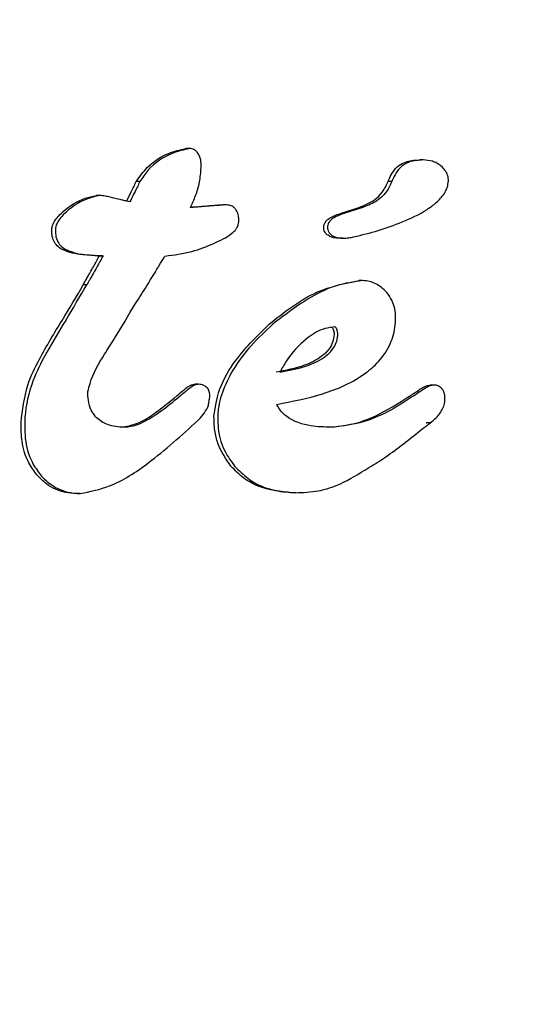
# Model space of a CAD drawing. Units: millimetres. Extents: x 5.1 to 15.7, y 4.3 to 14.5.
# Drawn here: x 9.1 to 9.2, y 9.6 to 9.6 of the extents above; entities that cross this region are included whole.
import ezdxf

# ---------------------------------------------------------------- set-up
doc = ezdxf.new("R2010")
doc.units = ezdxf.units.MM
doc.styles.add('SLDTEXTSTYLE0', font='TXT', dxfattribs={"width": 0.75})
doc.dimstyles.new('SLDDIMSTYLE0', dxfattribs={"dimtxt": 0.15875, "dimasz": 0.08, "dimexe": 0, "dimexo": 0.0625, "dimgap": 0.0396875, "dimtad": 2, "dimdec": 0, "dimlfac": 100, "dimrnd": 1e-09, "dimzin": 12, "dimdsep": 46, "dimtxsty": 'SLDTEXTSTYLE0', "dimblk1": 'DOT', "dimblk2": 'DOT', "dimsah": 1, "dimcen": 0.09, "dimse1": 1, "dimse2": 1, "dimadec": 0, "dimazin": 3, "dimtfac": 1, "dimtdec": 0, "dimtofl": 0, "dimtmove": 0, "dimatfit": 3, "dimldrblk": 'DOT', "dimfxl": 0, "dimfrac": 2, "dimtolj": 1, "dimtzin": 12, "dimarcsym": 0})

# ---------------------------------------------------------------- blocks, each defined once
blk = doc.blocks.new('_Dot')
at = {"color": 0, "linetype": 'ByBlock', "lineweight": -2}
blk.add_line((-0.5, 0), (-1, 0), dxfattribs=at)
at = {"color": 0, "linetype": 'ByBlock', "const_width": 0.5}
blk.add_lwpolyline([(-0.25, 0, 1), (0.25, 0, 1)], format="xyb", close=True, dxfattribs=at)
blk = doc.blocks.new('_D_7')
at = {"color": 7, "linetype": 'Continuous', "lineweight": 18}
blk.add_line((5.306350903714827, 7.066540665162083), (5.306350903714827, 11.74814027304258), dxfattribs=at)
at = {"color": 7, "linetype": 'Continuous', "lineweight": 18, "xscale": 0.08, "yscale": 0.08}
for p, rotation in [((5.306350903714827, 11.74814027304258), 90.0000000000004), ((5.306350903714827, 7.066540665162083), 270.0000000000004)]:
    blk.add_blockref('_Dot', p, dxfattribs=dict(at, rotation=rotation))
at = {"color": 7, "linetype": 'Continuous', "lineweight": 18, "insert": (5.101711423309093, 9.231392551942681), "char_height": 0.15875, "attachment_point": 1, "rotation": 90.00000000000041, "style": 'SLDTEXTSTYLE0'}
blk.add_mtext('468', dxfattribs=at)

msp = doc.modelspace()

# ---------------------------------------------------------------- linework, layer by layer
at = {"color": 7, "linetype": 'Continuous', "lineweight": 25}
for p, q in [((9.149407621253625, 9.631272164151232), (9.149383821408023, 9.631272164151232)), ((9.150931160570911, 9.631197348692025), (9.15090656831852, 9.631197348692025)), ((9.150702421061649, 9.631057799835704), (9.150705514137703, 9.631064473176895)), ((9.150730003682856, 9.631064473176895), (9.150726909609716, 9.631057799835704)), ((9.149085136711149, 9.631056167525557), (9.149061453357747, 9.631056167525557)), ((9.150726909609716, 9.631057799835704), (9.150702421061649, 9.631057799835704)), ((9.148824664896985, 9.630966795437185), (9.148801077503448, 9.630966795437185)), ((9.149648624365863, 9.630904623549622), (9.149624676661347, 9.630904623549622)), ((9.15053762738762, 9.63088893896174), (9.150513225332995, 9.630888938825501)), ((9.150406735650893, 9.63068814741726), (9.15038237936932, 9.63068814741726)), ((9.14884528484455, 9.630573152779519), (9.148821643525693, 9.630573152779519)), ((9.148740210290281, 9.630384271881978), (9.148716585860326, 9.630384271881978)), ((9.150536124351019, 9.630411245994122), (9.150511656947929, 9.630411245994122)), ((9.148917389356695, 9.630030358710128), (9.148920095106384, 9.630034666816465)), ((9.149466774917014, 9.629736224861631), (9.149442740762643, 9.629736224861631)), ((9.150999448492158, 9.629731156501233), (9.150974586999853, 9.629731156501233)), ((9.150951555478423, 9.629484834185835), (9.150953060628577, 9.629485847857914)), ((9.150977959696547, 9.629485847857914), (9.150953060628577, 9.629485847857914)), ((9.150977959696547, 9.629485847857914), (9.150976453819446, 9.629484834185835)), ((9.150336928404029, 9.629456113476905), (9.150330551443185, 9.629456113476905)), ((9.148696085553338, 9.629023923950854), (9.148672247471277, 9.629023923950854)), ((9.150100985998968, 9.629029695421993), (9.150076494458416, 9.629029695421993))]:
    msp.add_line(p, q, dxfattribs=at)
for centre, radius, start, end in [((9.04874968485061, 9.689994401675895), 0.1163905016379507, 329.0596827734076, 329.1924325205594), ((9.048298260041163, 9.690287604176811), 0.1169486835747699, 329.0561320577614, 329.1882535347514), ((9.049447474287772, 9.68987670855228), 0.116085624655399, 328.969174778097, 329.0999693914576)]:
    msp.add_arc(centre, radius, start, end, dxfattribs=at)
for points, knots in [([(9.149061453357747, 9.631056167525557), (9.149084224086174, 9.631088449923212), (9.149141681908574, 9.631169908725775), (9.149258480131287, 9.631242347811424), (9.149346863868562, 9.631263372645481), (9.149383821408023, 9.631272164151232)], [0, 0, 0, 0, 0.2763915175588911, 0.6974240978017089, 1, 1, 1, 1]), ([(9.149407621253625, 9.631272164151232), (9.14937088588401, 9.631263429579773), (9.149274645449964, 9.631240546484893), (9.14915742976426, 9.631164599181227), (9.149101926219599, 9.631081349947944), (9.149085136711149, 9.631056167525557)], [0, 0, 0, 0, 0.300994620827764, 0.7885548248712403, 1, 1, 1, 1]), ([(9.149458964768156, 9.631248511802703), (9.14945551638951, 9.631252022650353), (9.149445839410987, 9.631261874931903), (9.149427977598323, 9.631270596370967), (9.149413618760123, 9.631271702242552), (9.149407621253625, 9.631272164151232)], [0, 0, 0, 0, 0.2437930537274602, 0.6841418497806157, 1, 1, 1, 1]), ([(9.149484249687447, 9.631147313540067), (9.14948426320641, 9.631157105678447), (9.14948429707451, 9.631181637229655), (9.149479022782584, 9.631218669757654), (9.149465168813597, 9.63123928150704), (9.149458964768156, 9.631248511802703)], [0, 0, 0, 0, 0.268387081804961, 0.6723711598937263, 1, 1, 1, 1]), ([(9.150705514137703, 9.631064473176895), (9.150713060649855, 9.631080818321253), (9.150728230184342, 9.63111367432494), (9.150762065709236, 9.631155748837426), (9.150816505083728, 9.63118846380741), (9.150866758290546, 9.631196731181149), (9.150900269875972, 9.63119725099411), (9.15090656831852, 9.631197348692025)], [0, 0, 0, 0, 0.1848982990959859, 0.3716711864439752, 0.5726210416479042, 0.9196748891201966, 1, 1, 1, 1]), ([(9.150931160570911, 9.631197348692025), (9.15090145228447, 9.631195731147088), (9.150854502754873, 9.631193174857817), (9.150792693848349, 9.631161722305652), (9.150754291531163, 9.631117166906373), (9.150737680129591, 9.631081127620817), (9.150730003682856, 9.631064473176895)], [0, 0, 0, 0, 0.3748006569759331, 0.5923167117727995, 0.8116017463392423, 0.9999999999999999, 0.9999999999999999, 0.9999999999999999, 0.9999999999999999]), ([(9.15104657747984, 9.631159420461705), (9.151037870187176, 9.63116566383068), (9.151020465174058, 9.63117814370509), (9.150981968110527, 9.631193548092334), (9.150951425952373, 9.631195832763423), (9.150931160570911, 9.631197348692025)], [0, 0, 0, 0, 0.2519722023096584, 0.5036674033327696, 1, 1, 1, 1]), ([(9.149415015513016, 9.630888404796345), (9.149426481317573, 9.630913658378937), (9.149450381976635, 9.630966299889147), (9.14947748087168, 9.631053193822495), (9.149481963633107, 9.6311155261793), (9.149484249687447, 9.631147313540067)], [0, 0, 0, 0, 0.3112216689698736, 0.648746711661401, 1, 1, 1, 1]), ([(9.151095816336856, 9.631062530305408), (9.151094850568567, 9.631073374637575), (9.151092648557572, 9.63109810038075), (9.151074717104317, 9.631132407555826), (9.151056382707996, 9.631150007837686), (9.15104657747984, 9.631159420461705)], [0, 0, 0, 0, 0.2665504892864637, 0.6077514816752551, 1, 1, 1, 1]), ([(9.148998503243021, 9.630929328202969), (9.14900860730876, 9.630949644847208), (9.149024172777189, 9.630980942949638), (9.149042427528284, 9.631017725201087), (9.14905195047928, 9.631036942069793), (9.14905739175005, 9.631047921570127), (9.149060099487762, 9.631053418872217), (9.149061453357747, 9.631056167525557)], [0, 0, 0, 0, 0.4805307732890717, 0.7402650352658691, 0.8701324254299123, 0.9350661584949841, 1, 1, 1, 1]), ([(9.149085136711149, 9.631056167525557), (9.149083782266349, 9.631053419626767), (9.149077043813792, 9.631039748648337), (9.14906274915184, 9.631010974398754), (9.149042310484242, 9.630969793319467), (9.149027249470015, 9.630939524567008), (9.149019718945185, 9.630924390155178)], [0, 0, 0, 0, 0.06249058732210921, 0.3108948097454965, 0.6554465943569765, 1, 1, 1, 1]), ([(9.150477959989814, 9.630696425739245), (9.150531484601586, 9.630709529390161), (9.150638528985004, 9.63073573550706), (9.150799304951766, 9.630792171695951), (9.150926917229798, 9.630852279675024), (9.151018033035726, 9.63091838725195), (9.15106340411071, 9.630966687783191), (9.151090541437211, 9.631017751161536), (9.151094058511491, 9.631047607952341), (9.151095816336856, 9.631062530305408)], [0, 0, 0, 0, 0.2291598694359675, 0.4582990163888448, 0.7031212028072971, 0.8005614726345615, 0.8986161984008724, 0.9493286169717975, 1, 1, 1, 1]), ([(9.150513225332995, 9.630888938825501), (9.150548703526958, 9.630902786770099), (9.150603595368628, 9.63092421230216), (9.15066939897515, 9.630986305088735), (9.150691036783934, 9.63103315220919), (9.150702421061649, 9.631057799835704)], [0, 0, 0, 0, 0.4640923954578081, 0.7180434922447267, 1, 1, 1, 1]), ([(9.150726909609716, 9.631057799835704), (9.150719362311998, 9.631040698544064), (9.150702023739486, 9.631001411371862), (9.15065279168738, 9.630942852492447), (9.150593079030207, 9.630909023868323), (9.150550886879937, 9.630893741626766), (9.15053762738762, 9.63088893896174)], [0, 0, 0, 0, 0.1948272442644055, 0.4475808995042339, 0.8263943228237092, 1, 1, 1, 1]), ([(9.148510956907836, 9.630743111798237), (9.148512195896311, 9.6307525761209), (9.148515181057459, 9.630775379019296), (9.148539965469343, 9.630818283809408), (9.1486075817171, 9.63088584919879), (9.14869994209417, 9.630944690312832), (9.148776502080622, 9.630961423997237), (9.148801077503448, 9.630966795437185)], [0, 0, 0, 0, 0.06770783081219207, 0.1631320952802739, 0.351220547726539, 0.7917446162278176, 1, 1, 1, 1]), ([(9.148824664896985, 9.630966795437185), (9.148795840327043, 9.630959883928815), (9.148710263941608, 9.630939364562687), (9.148617241503135, 9.630877445304801), (9.148556046195367, 9.630806564195732), (9.148537471472821, 9.630772424762496), (9.148535162956126, 9.630749970672657), (9.148534457791667, 9.630743111798237)], [0, 0, 0, 0, 0.2453413188277793, 0.7283863490446778, 0.8389980222024255, 0.9508199907001527, 1, 1, 1, 1]), ([(9.148957047080922, 9.63093917287301), (9.14893514111997, 9.630944316366595), (9.14890227813983, 9.630952032555259), (9.148858349454809, 9.630962578377225), (9.148835902077305, 9.630965388624501), (9.148824664896985, 9.630966795437185)], [0, 0, 0, 0, 0.4996071378178249, 0.7495028173361188, 1, 1, 1, 1]), ([(9.149019718945185, 9.630924390155178), (9.14901449626459, 9.630925600212791), (9.149001439500385, 9.630928625371348), (9.148980544541883, 9.630933519954315), (9.148964879605078, 9.630937288557835), (9.148957047080922, 9.63093917287301)], [0, 0, 0, 0, 0.2499971642993256, 0.6249959127433674, 1, 1, 1, 1]), ([(9.149551044891211, 9.630898541517144), (9.149537328948428, 9.63089736454174), (9.149509896979637, 9.630895010583796), (9.149464561673968, 9.630891499149737), (9.149432906502568, 9.630889522159288), (9.149415015513016, 9.630888404796345)], [0, 0, 0, 0, 0.3030453463896745, 0.6060925316554467, 0.9999999999999999, 0.9999999999999999, 0.9999999999999999, 0.9999999999999999]), ([(9.149415688070844, 9.630889969047853), (9.149421264972492, 9.630890318017991), (9.149440591968643, 9.630891527389242), (9.149477759912976, 9.630894329672229), (9.149509302615998, 9.630897020008508), (9.149527141462166, 9.630898541517144)], [0, 0, 0, 0, 0.1498118761548069, 0.519179597689314, 1, 1, 1, 1]), ([(9.149527141462166, 9.630898541517144), (9.1495360015728, 9.630899296818592), (9.149553721907742, 9.63090080743118), (9.14958625503491, 9.630903581734552), (9.149609882216357, 9.630904222393369), (9.149624676661347, 9.630904623549622)], [0, 0, 0, 0, 0.2721095598489678, 0.544222610772897, 1, 1, 1, 1]), ([(9.149648624365863, 9.630904623549622), (9.149639785658112, 9.630904476830134), (9.149622109506472, 9.630904183412138), (9.149589578026365, 9.630901880625242), (9.149565877162278, 9.63089982681501), (9.149551044891211, 9.630898541517144)], [0, 0, 0, 0, 0.2723261830494079, 0.5446134257800017, 1, 1, 1, 1]), ([(9.149706702464412, 9.6308793662203), (9.149702130595287, 9.630883828155055), (9.149690453392681, 9.63089522456968), (9.149669880965655, 9.630903414005191), (9.149654564419247, 9.630904285548317), (9.149648624365863, 9.630904623549622)], [0, 0, 0, 0, 0.2825897871188423, 0.72177442289488, 1, 1, 1, 1]), ([(9.149729359721155, 9.630795231437675), (9.149729370005122, 9.630805064026298), (9.14972939333457, 9.630827369509587), (9.14972228863161, 9.630857565954999), (9.149711195619787, 9.63087308167465), (9.149706702464412, 9.6308793662203)], [0, 0, 0, 0, 0.3192712042681031, 0.7242750393037245, 1, 1, 1, 1]), ([(9.15040338041992, 9.630852869130232), (9.150421714754332, 9.6308588840151), (9.150449216324983, 9.630867906365049), (9.150485812598985, 9.630879922045947), (9.150504087748805, 9.630885933230282), (9.150513225332995, 9.630888938825501)], [0, 0, 0, 0, 0.499997863484193, 0.7499986778467579, 1, 1, 1, 1]), ([(9.15053762738762, 9.63088893896174), (9.150528485035029, 9.63088593328118), (9.150510200348231, 9.630879921926105), (9.150473585289856, 9.630867906264678), (9.150446070072704, 9.630858883975039), (9.150427726640197, 9.630852869130232)], [0, 0, 0, 0, 0.2500013092831473, 0.5000021156505629, 1, 1, 1, 1]), ([(9.150283467476939, 9.63075741500938), (9.150284074560378, 9.630763779568422), (9.15028529030517, 9.630776525229095), (9.150294797923646, 9.63079554916035), (9.15031841645553, 9.630819787900018), (9.150356851241389, 9.630837261834122), (9.150388586645096, 9.630847906849969), (9.15040338041992, 9.630852869130232)], [0, 0, 0, 0, 0.1031049691242602, 0.2064779258488364, 0.3436883650941776, 0.6940537883204839, 1, 1, 1, 1]), ([(9.1504277266402, 9.630852869130232), (9.150413697439788, 9.630848204766625), (9.150387600938592, 9.630839528322719), (9.150352999624038, 9.63082431346602), (9.150328566715888, 9.630806801267733), (9.150314289849195, 9.630787584845228), (9.150308630294205, 9.630771165493787), (9.150307983614129, 9.63076093163523), (9.150307761397663, 9.63075741500938)], [0, 0, 0, 0, 0.2886325397630101, 0.5369015481223538, 0.7242271345662532, 0.8329799827553791, 0.9426074821608497, 1, 1, 1, 1]), ([(9.149705102720471, 9.630738972637245), (9.149708764878213, 9.63074336445366), (9.14971770804802, 9.63075408948594), (9.14972719093583, 9.630773554396368), (9.149728712435682, 9.63078876180981), (9.149729359721155, 9.630795231437675)], [0, 0, 0, 0, 0.2849188800400864, 0.6957859562444725, 1, 1, 1, 1]), ([(9.150306374284053, 9.630710279257668), (9.150300522578414, 9.630715961402876), (9.150291075790134, 9.630725134458745), (9.150284137522668, 9.630742848874103), (9.150283669719995, 9.630753018444194), (9.150283467476939, 9.63075741500938)], [0, 0, 0, 0, 0.4802500289097178, 0.7752987973865306, 1, 1, 1, 1]), ([(9.150307761397663, 9.63075741500938), (9.150307999544442, 9.630752730405252), (9.150308541379824, 9.630742071918506), (9.150315840288805, 9.630724568610551), (9.150325127499261, 9.630715629821466), (9.150330686620478, 9.630710279257668)], [0, 0, 0, 0, 0.2394207125360789, 0.5447338602697034, 1, 1, 1, 1]), ([(9.148821643525693, 9.630573152779519), (9.148779374877257, 9.630575259975572), (9.148694495238455, 9.630579491434267), (9.148594555373414, 9.630598920002514), (9.148538594753626, 9.630643315404475), (9.148518246428141, 9.630678771393653), (9.148511110469737, 9.63071317494744), (9.148510999031684, 9.630734899765695), (9.148510956907836, 9.630743111798237)], [0, 0, 0, 0, 0.32966476253615, 0.6619995435917668, 0.7671138382565398, 0.8565289795840142, 0.9457676158955355, 1, 1, 1, 1]), ([(9.148534457791667, 9.630743111798237), (9.148534900126208, 9.630727398450519), (9.148535789329806, 9.630695810672425), (9.148553207827517, 9.630655051996326), (9.148587310604869, 9.630620371673533), (9.148683164029732, 9.630577911792459), (9.148774605819387, 9.630575227543305), (9.14884528484455, 9.630573152779519)], [0, 0, 0, 0, 0.1033284509084298, 0.207716155538297, 0.2977134553679824, 0.457174574701218, 1, 1, 1, 1]), ([(9.14924857493616, 9.630571753619398), (9.149307652647218, 9.63057905719483), (9.14941624954319, 9.630592482657786), (9.149561205920214, 9.630650150329123), (9.149657502679934, 9.630694501918132), (9.14969855334167, 9.630732853827643), (9.149705102720471, 9.630738972637245)], [0, 0, 0, 0, 0.3698653697991517, 0.6798880723194539, 0.9489281247910588, 1, 1, 1, 1]), ([(9.15038237936932, 9.63068814741726), (9.150373125490956, 9.630688543044892), (9.150355353253078, 9.630689302854792), (9.15032915710599, 9.630695533619246), (9.150314068077163, 9.630705299633476), (9.150306374284053, 9.630710279257668)], [0, 0, 0, 0, 0.3474395758195411, 0.66726388074459, 1, 1, 1, 1]), ([(9.150330686620478, 9.630710279257668), (9.150338834691812, 9.630705071331892), (9.150354427460732, 9.630695105049092), (9.150380702418923, 9.63068920925678), (9.150397992981484, 9.630688504011935), (9.150406735650893, 9.63068814741726)], [0, 0, 0, 0, 0.3511024486231281, 0.6718963450699594, 1, 1, 1, 1]), ([(9.150406735650893, 9.63068814741726), (9.150413373051466, 9.630688285392495), (9.150426647642679, 9.630688561338598), (9.150450443156434, 9.630691196999411), (9.150467508261945, 9.630694439705275), (9.150477959989814, 9.630696425739245)], [0, 0, 0, 0, 0.2793054079231038, 0.5586019818331455, 1, 1, 1, 1]), ([(9.148750877416328, 9.630446443769541), (9.14875785517367, 9.63045861948508), (9.148771810746656, 9.630482971017875), (9.148795606854753, 9.630525067610957), (9.148811971842486, 9.6305552908755), (9.148821643525693, 9.630573152779519)], [0, 0, 0, 0, 0.2902758263154054, 0.5805540777572946, 1, 1, 1, 1]), ([(9.14884528484455, 9.630573152779519), (9.148838609679329, 9.630560778397147), (9.148825259410987, 9.630536029747521), (9.14880164490624, 9.630493809786739), (9.148784587543044, 9.630464038135404), (9.148774507031037, 9.630446443769541)], [0, 0, 0, 0, 0.2902902147009734, 0.5805777288343249, 1, 1, 1, 1]), ([(9.149196529172233, 9.630485919837335), (9.149201107306643, 9.630493530836816), (9.149210263579512, 9.63050875284251), (9.149227517861663, 9.630537445670026), (9.1492403646272, 9.630558376696403), (9.14924857493616, 9.630571753619398)], [0, 0, 0, 0, 0.2651944552921443, 0.5303891451611055, 1, 1, 1, 1]), ([(9.148716585860326, 9.630384271881978), (9.148718656934536, 9.630388456867202), (9.148724967195509, 9.630401207906642), (9.148736682116647, 9.630421757627552), (9.148746144732264, 9.630438213459975), (9.148750877416326, 9.630446443769541)], [0, 0, 0, 0, 0.1962747307118886, 0.5980204705568806, 0.9999999999999999, 0.9999999999999999, 0.9999999999999999, 0.9999999999999999]), ([(9.148774507031037, 9.630446443769541), (9.148769884789255, 9.63043841198258), (9.148761685139059, 9.630424163951727), (9.148749977164535, 9.630403619326668), (9.148743467140534, 9.630390723457834), (9.148740210290281, 9.630384271881978)], [0, 0, 0, 0, 0.3923437691142611, 0.6960002991508011, 1, 1, 1, 1]), ([(9.149056443016176, 9.630261898307694), (9.149068978682246, 9.630281079096967), (9.149094049648102, 9.630319440115066), (9.149140711622781, 9.630394192171345), (9.149174587787419, 9.630449862503443), (9.149196529172233, 9.630485919837335)], [0, 0, 0, 0, 0.2605280865685347, 0.5210485606751776, 1, 1, 1, 1]), ([(9.149927905761666, 9.630128347011176), (9.149977674775375, 9.630168097788236), (9.15007722028449, 9.630247605318027), (9.150270553962377, 9.63036342868622), (9.150419459334042, 9.630392960688857), (9.150511656947929, 9.630411245994122)], [0, 0, 0, 0, 0.2757683078676377, 0.5515780715568404, 0.9999999999999999, 0.9999999999999999, 0.9999999999999999, 0.9999999999999999]), ([(9.150536124351019, 9.630411245994122), (9.150478879958984, 9.630403334405706), (9.150364897156269, 9.630387581159152), (9.150165547019276, 9.630292106066351), (9.150033581846328, 9.63019085735458), (9.149952107345232, 9.630128347011176)], [0, 0, 0, 0, 0.2785086683961933, 0.5545556075610235, 1, 1, 1, 1]), ([(9.150693350491816, 9.630335220588135), (9.150670726807867, 9.630356360518464), (9.150636821588213, 9.630388042095301), (9.150580720356, 9.630407988625436), (9.15055114838322, 9.630410148613043), (9.150536124351019, 9.630411245994122)], [0, 0, 0, 0, 0.496613135335172, 0.7442544492652455, 1, 1, 1, 1]), ([(9.150751700794347, 9.630161460299117), (9.150751301685256, 9.630178080208799), (9.150750259495238, 9.630221479630977), (9.150731025040235, 9.630283496887357), (9.150705223930562, 9.630318919445356), (9.150693350491816, 9.630335220588135)], [0, 0, 0, 0, 0.2509455476394273, 0.6552918742912035, 0.9999999999999999, 0.9999999999999999, 0.9999999999999999, 0.9999999999999999]), ([(9.148310974385696, 9.629486242891927), (9.14832051852308, 9.629568889361781), (9.148337262735394, 9.629713884135288), (9.14844509374343, 9.629934779194086), (9.14852756797888, 9.630069872046402), (9.148578205754903, 9.630152816757086)], [0, 0, 0, 0, 0.3384882996350543, 0.5938430815691869, 1, 1, 1, 1]), ([(9.14860180899062, 9.630152816757086), (9.148560136837444, 9.63008449662057), (9.14848732323401, 9.629965121091649), (9.148385334339606, 9.629770075074736), (9.148341274030392, 9.629609167473685), (9.148335791862273, 9.629508427390638), (9.148334584605461, 9.629486242891927)], [0, 0, 0, 0, 0.3335408359948017, 0.5827947036577391, 0.9081250473586016, 1, 1, 1, 1]), ([(9.149568111470128, 9.629528084194574), (9.1495755543536, 9.62957986489906), (9.1495931863952, 9.629702532348988), (9.149715311126322, 9.62992137981377), (9.149845415080389, 9.630048039880714), (9.149927905761666, 9.630128347011176)], [0, 0, 0, 0, 0.2109367587487757, 0.4997049489546767, 0.9999999999999999, 0.9999999999999999, 0.9999999999999999, 0.9999999999999999]), ([(9.149952107345232, 9.630128347011176), (9.149903013666014, 9.630082615548638), (9.149780417342523, 9.629968415324408), (9.149649826526591, 9.629778075343555), (9.149597674994055, 9.629608124241214), (9.14959326536178, 9.629543154378972), (9.149592242518738, 9.629528084194574)], [0, 0, 0, 0, 0.2939127699887354, 0.7339565011531525, 0.9382894707291648, 1, 1, 1, 1]), ([(9.149977237050386, 9.629605292217986), (9.150076623159254, 9.62962458384573), (9.150276024421347, 9.629663289203691), (9.150508334385203, 9.629762555716018), (9.150656658499704, 9.629894444577571), (9.150727457120066, 9.630008168139401), (9.150749173348935, 9.630104870515101), (9.150751363860643, 9.630153916316003), (9.150751700794347, 9.630161460299117)], [0, 0, 0, 0, 0.314885807427028, 0.6317646211433239, 0.7514366651713553, 0.8722933039679215, 0.9803567860849677, 1, 1, 1, 1]), ([(9.150375233645963, 9.630062627271336), (9.150375131019839, 9.630064272046802), (9.150374619393892, 9.630072471808916), (9.1503725459154, 9.630085521824984), (9.15036818494515, 9.630098433726754), (9.150362981697251, 9.63010586369624), (9.150355020533349, 9.63011065103818), (9.150324285379655, 9.630106135321567), (9.150259010312693, 9.630095062060146), (9.150149952968725, 9.630024737110787), (9.150057826380491, 9.629922749793767), (9.150011373866644, 9.629839944052533), (9.149997401949177, 9.629815037865837)], [0, 0, 0, 0, 0.008556416289187286, 0.04265662976384495, 0.06932319931377853, 0.08192935785329511, 0.09467200633153015, 0.1257122882689599, 0.2694865759747305, 0.5080471018414042, 0.852031144884681, 1, 1, 1, 1]), ([(9.15032983262671, 9.630108736769433), (9.150330914495328, 9.630108820516348), (9.150333816567677, 9.630109045164334), (9.150338404831187, 9.630105899537709), (9.150343874917048, 9.630098476575636), (9.150347492065903, 9.630087258010574), (9.150349482726808, 9.630076442099723), (9.150350284274811, 9.630069596659629), (9.150350637785463, 9.630065629977478), (9.150350745350643, 9.63006362847817), (9.150350799157803, 9.630062627271336)], [0, 0, 0, 0, 0.0662604418887721, 0.1777411721477702, 0.3237785748165468, 0.5940660872936567, 0.7957506083246649, 0.8977290213698331, 0.9488411499532654, 1, 1, 1, 1]), ([(9.150350799157803, 9.630062627271336), (9.150348743086315, 9.630045015210653), (9.150344631670116, 9.630009797314745), (9.15031499893469, 9.629958075995043), (9.150254136496216, 9.62990132581145), (9.150136771304366, 9.629846257898572), (9.1500353820928, 9.629826915223203), (9.149973124112668, 9.629815037865837)], [0, 0, 0, 0, 0.09561452863066129, 0.1911952597276945, 0.3220618856636397, 0.5837125370360594, 0.9999999999999999, 0.9999999999999999, 0.9999999999999999, 0.9999999999999999]), ([(9.149997401949177, 9.629815037865837), (9.15005338682918, 9.62982561538338), (9.150151115777728, 9.62984407982713), (9.150262861911521, 9.629892378855182), (9.150328051183369, 9.629945587453662), (9.150360073295595, 9.629990473238259), (9.150373237993247, 9.630032724001918), (9.15037473919885, 9.630055218374425), (9.150375233645963, 9.630062627271336)], [0, 0, 0, 0, 0.3740492368023618, 0.6529519866063843, 0.7641998616488077, 0.8765207062764524, 0.9593300343214967, 1, 1, 1, 1]), ([(9.148746503505086, 9.629689173582593), (9.148750704046494, 9.629706979403224), (9.148771278659655, 9.629794193844415), (9.148838151430752, 9.629906378490366), (9.14889645094513, 9.629997597266206), (9.148917389356695, 9.630030358710128)], [0, 0, 0, 0, 0.1411890187085316, 0.6915559593664148, 1, 1, 1, 1]), ([(9.149327807318382, 9.629663071526537), (9.149342701249646, 9.62967549729021), (9.149372564746155, 9.629700411917753), (9.149410333705326, 9.62973180825711), (9.149435436946042, 9.62973522945902), (9.149442740762643, 9.629736224861631)], [0, 0, 0, 0, 0.4136501223478584, 0.8294008323665516, 1, 1, 1, 1]), ([(9.149466774917014, 9.629736224861631), (9.14945835834081, 9.629734951935017), (9.149437698171148, 9.629731827282049), (9.14939934203792, 9.629703248121956), (9.149370442654178, 9.629678824915802), (9.149351802053157, 9.629663071526537)], [0, 0, 0, 0, 0.1961574474575514, 0.4815076875084254, 1, 1, 1, 1]), ([(9.14953049751879, 9.629706321535277), (9.149521561394975, 9.629714573953603), (9.149508019003031, 9.629727080213119), (9.149485235088136, 9.629734981407454), (9.149472998991323, 9.629735805615724), (9.149466774917014, 9.629736224861631)], [0, 0, 0, 0, 0.4880159908635489, 0.7395716488661931, 1, 1, 1, 1]), ([(9.150868993051937, 9.629676333736247), (9.150882691128455, 9.629685369617045), (9.1509064427508, 9.629701037278702), (9.150940903318796, 9.629724132548885), (9.15096322416798, 9.629728787045545), (9.150974586999853, 9.629731156501233)], [0, 0, 0, 0, 0.4008031448288016, 0.6949680064241764, 1, 1, 1, 1]), ([(9.150999448492158, 9.629731156501233), (9.150991875163314, 9.629730076984156), (9.150971373725234, 9.62972715466915), (9.15093639783566, 9.62970449444718), (9.15090918422302, 9.629686503952941), (9.150893800079936, 9.629676333736247)], [0, 0, 0, 0, 0.2029602001636493, 0.5494249703279446, 1, 1, 1, 1]), ([(9.151054349875132, 9.629706743898643), (9.151050268120795, 9.629710907457603), (9.151039374067379, 9.629722019844573), (9.151019972579455, 9.629729975108946), (9.151005123471695, 9.62973082984227), (9.150999448492158, 9.629731156501233)], [0, 0, 0, 0, 0.2701709951043835, 0.7210765296517389, 1, 1, 1, 1]), ([(9.14879316970749, 9.629529266812), (9.148784188917675, 9.629541541847695), (9.14876272711439, 9.6295708760607), (9.148747145992575, 9.62962756160522), (9.148746703249206, 9.629670018921438), (9.148746503505086, 9.629689173582593)], [0, 0, 0, 0, 0.28311694524169, 0.6765774847724189, 1, 1, 1, 1]), ([(9.148960664530179, 9.629455944531559), (9.148997232957608, 9.629462372442697), (9.149069131060577, 9.629475010520116), (9.149192927710477, 9.62955159475666), (9.149275218175362, 9.629619607077867), (9.149327807318382, 9.629663071526537)], [0, 0, 0, 0, 0.2719796529639062, 0.5347460218540732, 0.9999999999999999, 0.9999999999999999, 0.9999999999999999, 0.9999999999999999]), ([(9.149351802053157, 9.629663071526537), (9.149314128441816, 9.629631417634764), (9.149240027219118, 9.629569156757722), (9.149128134829134, 9.62949520503038), (9.149040088144178, 9.629458870908524), (9.148994156854428, 9.629456451302472), (9.148984536841459, 9.629455944531559)], [0, 0, 0, 0, 0.3339810359329651, 0.6569161340915209, 0.9281432927889154, 1, 1, 1, 1]), ([(9.149534903717354, 9.629621061278543), (9.149536707758376, 9.629628671125685), (9.149541344026975, 9.629648227940043), (9.149540688521938, 9.629678508534623), (9.149533622364132, 9.6296977932948), (9.14953049751879, 9.629706321535277)], [0, 0, 0, 0, 0.2621473345777832, 0.6737016738418666, 1, 1, 1, 1]), ([(9.15031240100086, 9.629456113476905), (9.150369185513268, 9.629461287321583), (9.150482581628637, 9.629471619256528), (9.150671610100796, 9.629548971169417), (9.150796019642161, 9.629629247193435), (9.150868993051937, 9.629676333736247)], [0, 0, 0, 0, 0.293138750620411, 0.5853848905933612, 0.9999999999999999, 0.9999999999999999, 0.9999999999999999, 0.9999999999999999]), ([(9.150893800079936, 9.629676333736247), (9.150842714753137, 9.629642911928899), (9.150740454313702, 9.629576009573167), (9.150555397598486, 9.629483597148258), (9.150417784866875, 9.629466285311233), (9.150336928404029, 9.629456113476905)], [0, 0, 0, 0, 0.2916397761242892, 0.583792128440823, 1, 1, 1, 1]), ([(9.151072954775874, 9.629632070055429), (9.15107315967154, 9.62964061999148), (9.151073616638236, 9.629659688408617), (9.151068197920106, 9.629686694493085), (9.151058657069242, 9.629700507878924), (9.151054349875132, 9.629706743898643)], [0, 0, 0, 0, 0.3083845695247044, 0.6877718821373897, 1, 1, 1, 1]), ([(9.14946147408742, 9.629498322484212), (9.149473601575748, 9.629511896276677), (9.149497930042026, 9.62953912611548), (9.149524608165926, 9.6295770764806), (9.14953403159332, 9.629606973333207), (9.149534731976615, 9.629618287046855), (9.149534903717354, 9.629621061278543)], [0, 0, 0, 0, 0.3840772413128428, 0.7704818970821379, 0.9437199478047393, 0.9999999999999999, 0.9999999999999999, 0.9999999999999999, 0.9999999999999999]), ([(9.150330551443185, 9.629456113476905), (9.150286892547935, 9.629457572533402), (9.150186869267612, 9.629460915256944), (9.150065853646955, 9.629498857375381), (9.149998062170917, 9.629565036949495), (9.14998165164398, 9.629596758742748), (9.149977237050386, 9.629605292217986)], [0, 0, 0, 0, 0.3312372071336726, 0.7588701416423639, 0.9351336899648259, 1, 1, 1, 1]), ([(9.150976453819446, 9.629484834185835), (9.150989653076817, 9.629495186037387), (9.151020809574048, 9.629519621308635), (9.151053996081874, 9.629563441989728), (9.151070496090306, 9.629605817639641), (9.151072289355644, 9.629624965084876), (9.151072954775874, 9.629632070055429)], [0, 0, 0, 0, 0.2952618068854809, 0.6969576703695431, 0.8875512214793537, 0.9999999999999999, 0.9999999999999999, 0.9999999999999999, 0.9999999999999999]), ([(9.148984536841459, 9.629455944531559), (9.148965095276278, 9.629456780378737), (9.148927301783736, 9.629458405226517), (9.148863517017846, 9.629475459637444), (9.148818232841045, 9.629501546944423), (9.148795727685062, 9.629526437684534), (9.14879316970749, 9.629529266812)], [0, 0, 0, 0, 0.2776450260480183, 0.5397289324782761, 0.9476847408586714, 1, 1, 1, 1]), ([(9.149678339906961, 9.629203033347643), (9.149646376298262, 9.629249699549112), (9.14959923590032, 9.629318523546068), (9.149570000786776, 9.629435769351817), (9.149568750346699, 9.629496867727813), (9.149568111470128, 9.629528084194574)], [0, 0, 0, 0, 0.5073991495055387, 0.7483196922105049, 1, 1, 1, 1]), ([(9.149592242518738, 9.629528084194574), (9.149592924397961, 9.629496914725456), (9.149594713348153, 9.629415139792483), (9.149631968234514, 9.629299810079859), (9.14968050415377, 9.629233298114759), (9.149702589327328, 9.629203033347643)], [0, 0, 0, 0, 0.2513095313908655, 0.6593253162816718, 1, 1, 1, 1]), ([(9.148414037457892, 9.629145395655087), (9.148395556073535, 9.62917043545935), (9.148349340117257, 9.629233051899586), (9.148313072586035, 9.62935297326812), (9.1483116175938, 9.629445388784564), (9.148310974385696, 9.629486242891927)], [0, 0, 0, 0, 0.2710232695313949, 0.6777414144619567, 1, 1, 1, 1]), ([(9.148334584605461, 9.629486242891927), (9.148334867714421, 9.629452000332972), (9.148335608580576, 9.629362391183797), (9.148368435714103, 9.62924037545615), (9.148417917762618, 9.629172571231221), (9.148437749906973, 9.629145395655087)], [0, 0, 0, 0, 0.2703873695133591, 0.7075751015477308, 1, 1, 1, 1]), ([(9.148696085553338, 9.629023923950854), (9.14876078612907, 9.629037434571245), (9.148916322701107, 9.629069913348413), (9.149177037321374, 9.629241344238514), (9.149356161127791, 9.629403176065585), (9.14946147408742, 9.629498322484212)], [0, 0, 0, 0, 0.2269073580834718, 0.5454726213246525, 1, 1, 1, 1]), ([(9.150885770737824, 9.629413539249555), (9.150901047313223, 9.629425833086493), (9.15092396472206, 9.629444275890588), (9.150954747086796, 9.629468229753368), (9.150970221858428, 9.629479974927534), (9.150977959696547, 9.629485847857914)], [0, 0, 0, 0, 0.4999020775126337, 0.7499364216280713, 1, 1, 1, 1]), ([(9.150550521438925, 9.629176846818915), (9.15058692505952, 9.629199175558181), (9.150662784873862, 9.629245705380974), (9.150774637840255, 9.629324983621338), (9.150848697068406, 9.62938399730331), (9.150885770737824, 9.629413539249555)], [0, 0, 0, 0, 0.3154286383455666, 0.6573070906864654, 1, 1, 1, 1]), ([(9.148672247471277, 9.629023923950854), (9.14864782622228, 9.629025660407128), (9.148578433959827, 9.62903059449668), (9.148487276350208, 9.629071967376163), (9.148434245466355, 9.629125135391243), (9.148414037457892, 9.629145395655087)], [0, 0, 0, 0, 0.251559288772967, 0.714798337747186, 1, 1, 1, 1]), ([(9.148437749906973, 9.629145395655087), (9.148455455283697, 9.629127373865852), (9.148505948648811, 9.6290759781346), (9.148596032408516, 9.629031824894128), (9.148668680612863, 9.629026088049548), (9.148696085553338, 9.629023923950854)], [0, 0, 0, 0, 0.2516618255563767, 0.717705849592228, 1, 1, 1, 1]), ([(9.150076494458416, 9.629029695421993), (9.150001343524588, 9.629037344981462), (9.149890687095004, 9.62904860861979), (9.149758890099143, 9.629121272133137), (9.149705528550415, 9.62917543593975), (9.149678339906961, 9.629203033347643)], [0, 0, 0, 0, 0.5093602433917226, 0.7500104527651196, 0.9999999999999999, 0.9999999999999999, 0.9999999999999999, 0.9999999999999999]), ([(9.149702589327328, 9.629203033347643), (9.149730239861011, 9.629175169075022), (9.149806432169488, 9.629098387799138), (9.149946661748356, 9.629039659577272), (9.150056550123871, 9.629032564484746), (9.150100985998968, 9.629029695421993)], [0, 0, 0, 0, 0.2533319317079403, 0.6980677085607664, 1, 1, 1, 1]), ([(9.150100985998968, 9.629029695421993), (9.150149978815424, 9.629031735008244), (9.15023800502141, 9.62903539956669), (9.15039162200373, 9.629079988409396), (9.150489208705487, 9.62913947315653), (9.150550521438925, 9.629176846818915)], [0, 0, 0, 0, 0.3181287653578854, 0.5715872296400543, 1, 1, 1, 1])]:
    msp.add_open_spline(points, degree=3, knots=knots, dxfattribs=at)

# ---------------------------------------------------------------- dimensions: what is measured, and where the dimension line sits
at = {"color": 7, "linetype": 'Continuous', "lineweight": 18}
dim = msp.add_linear_dim(base=(5.306350903714825, 7.066540665162083), p1=(11.06870541669698, 11.74814027304258), p2=(11.60786225215565, 7.066540665162083), angle=90.0000000000002, dimstyle='SLDDIMSTYLE0', dxfattribs=at)
dim.commit()
dim.dimension.update_dxf_attribs({"geometry": '_D_7', "text_midpoint": (5.306350903714825, 9.40734046910233), "dimtype": 160})

doc.saveas('drawing.dxf')
